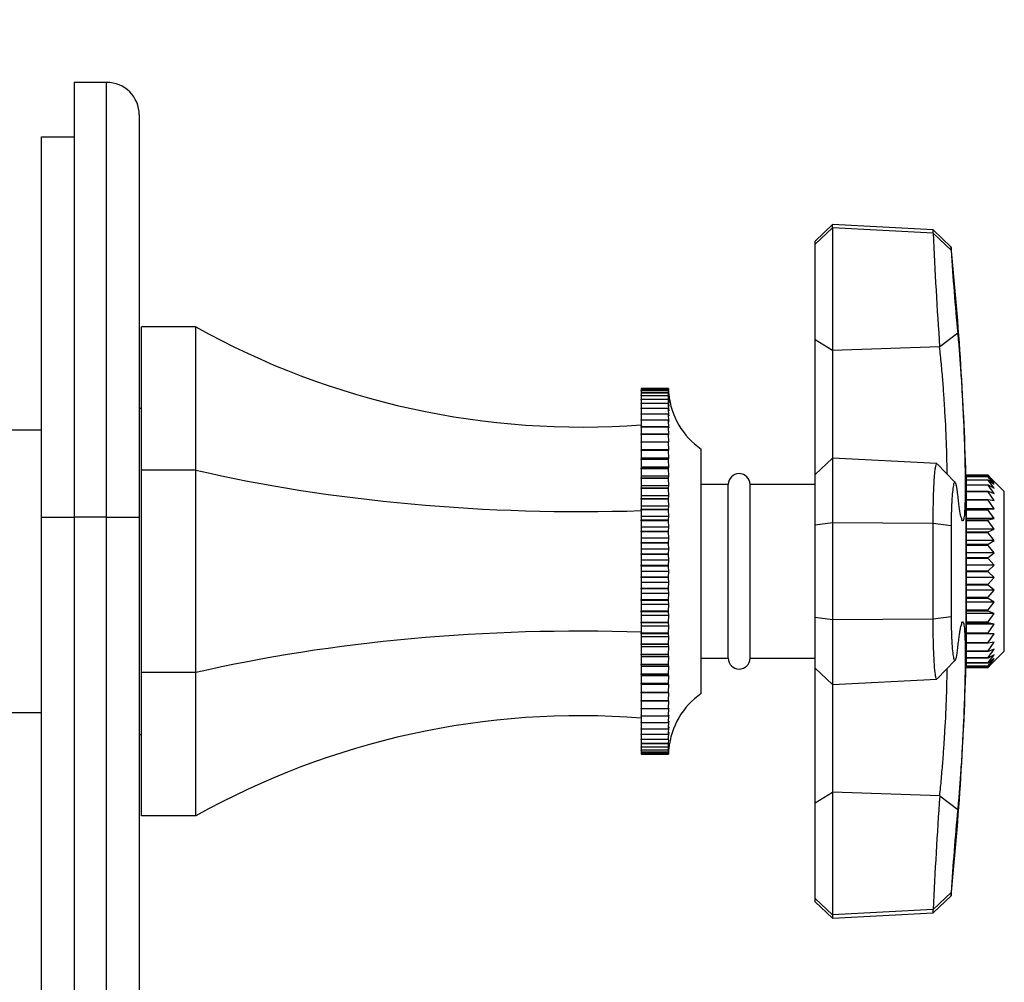
# Model space of a CAD drawing. Units: millimetres. Extents: x 0 to 790, y 0 to 1164.
# Drawn here: x 687 to 778, y 789 to 878 of the extents above; entities that cross this region are included whole.
import ezdxf
from ezdxf import colors
from ezdxf.entities.mleader import LeaderData, LeaderLine
from ezdxf.math import Vec2, Vec3

# ---------------------------------------------------------------- set-up
doc = ezdxf.new("R2010")
doc.units = ezdxf.units.MM
doc.layers.add('DV5_Défaut', color=7, linetype='Continuous')
doc.layers.add('Défaut', color=7, linetype='Continuous')

# ---------------------------------------------------------------- blocks, each defined once
blk = doc.blocks.new('_DOT')
at = {"color": 0}
blk.add_line((0, 0), (-1, 0), dxfattribs=at)
at = {"color": 0, "const_width": 0.333}
blk.add_lwpolyline([(-0.1665, 0, 1), (0.1665, 0, 1)], format="xyb", close=True, dxfattribs=at)
blk = doc.blocks.new('SE4')
at = {"layer": 'DV5_Défaut', "color": 7, "linetype": 'Continuous'}
for p, q in [((692.09, 872.031), (692.09, 832.031)), ((695.09, 872.031), (692.09, 872.031)), ((695.09, 832.031), (695.09, 872.031)), ((698.09, 869.031), (698.09, 832.031)), ((689.09, 832.031), (689.09, 867.031)), ((689.09, 867.031), (692.09, 867.031)), ((761.888, 858.947), (760.29, 857.431)), ((761.888, 858.633), (761.888, 858.947)), ((771.144, 858.462), (761.888, 858.947)), ((761.888, 858.633), (760.29, 857.132)), ((771.144, 858.153), (761.888, 858.633)), ((761.888, 858.633), (761.888, 847.356)), ((771.144, 858.153), (771.144, 858.462)), ((772.801, 856.881), (771.144, 858.462)), ((772.801, 856.587), (771.144, 858.153)), ((760.29, 857.132), (760.29, 857.431)), ((760.29, 848.327), (760.29, 857.132)), ((772.801, 856.881), (772.801, 856.587)), ((698.29, 836.351), (698.29, 849.531)), ((703.29, 849.531), (698.29, 849.531)), ((703.29, 836.351), (703.29, 849.531)), ((773.405, 848.939), (771.744, 847.686)), ((760.29, 835.931), (760.29, 848.327)), ((761.888, 847.356), (760.29, 848.327)), ((771.74, 847.686), (761.888, 847.356)), ((761.888, 847.356), (761.888, 837.447)), ((744.29, 843.863), (746.79, 843.863)), ((744.29, 843.861), (744.29, 843.863)), ((744.29, 843.861), (744.29, 843.799)), ((746.79, 843.861), (744.29, 843.861)), ((744.29, 843.799), (746.79, 843.799)), ((744.29, 843.792), (744.29, 843.799)), ((744.29, 843.792), (744.29, 843.669)), ((746.79, 843.792), (744.29, 843.792)), ((744.29, 843.669), (746.79, 843.669)), ((744.29, 843.657), (744.29, 843.669)), ((744.29, 843.657), (744.29, 843.473)), ((746.79, 843.657), (744.29, 843.657)), ((746.79, 843.863), (746.793, 843.81)), ((746.79, 843.861), (746.79, 843.863)), ((746.793, 843.81), (746.79, 843.861)), ((746.79, 843.799), (746.797, 843.682)), ((746.79, 843.792), (746.79, 843.799)), ((746.796, 843.681), (746.79, 843.792)), ((746.79, 843.669), (746.802, 843.489)), ((746.79, 843.657), (746.79, 843.669)), ((746.799, 843.487), (746.79, 843.657)), ((744.29, 843.473), (746.79, 843.473)), ((744.29, 843.457), (744.29, 843.473)), ((744.29, 843.457), (744.29, 843.212)), ((746.79, 843.457), (744.29, 843.457)), ((744.29, 843.212), (746.79, 843.212)), ((744.29, 843.192), (744.29, 843.212)), ((744.29, 843.192), (744.29, 842.887)), ((746.79, 843.192), (744.29, 843.192)), ((744.29, 842.887), (746.79, 842.887)), ((744.29, 842.863), (744.29, 842.887)), ((744.29, 842.863), (744.29, 842.5)), ((746.79, 842.863), (744.29, 842.863)), ((746.79, 843.473), (746.819, 843.081)), ((746.79, 843.457), (746.79, 843.473)), ((746.801, 843.227), (746.79, 843.457)), ((746.79, 843.212), (746.819, 842.857)), ((746.79, 843.192), (746.79, 843.212)), ((746.819, 842.571), (746.79, 843.192)), ((746.79, 842.887), (746.819, 842.571)), ((746.79, 842.863), (746.79, 842.887)), ((746.819, 842.223), (746.79, 842.863)), ((698.29, 842.031), (698.09, 842.031)), ((744.29, 842.5), (746.79, 842.5)), ((744.29, 842.471), (744.29, 842.5)), ((744.29, 842.471), (744.29, 842.051)), ((746.79, 842.471), (744.29, 842.471)), ((744.29, 842.051), (746.79, 842.051)), ((744.29, 842.018), (744.29, 842.051)), ((744.29, 842.018), (744.29, 841.544)), ((746.79, 842.018), (744.29, 842.018)), ((746.79, 842.5), (746.819, 842.223)), ((746.79, 842.471), (746.79, 842.5)), ((746.819, 841.815), (746.79, 842.471)), ((746.79, 842.051), (746.819, 841.815)), ((746.79, 842.018), (746.79, 842.051)), ((746.819, 841.349), (746.79, 842.018)), ((744.29, 841.544), (746.79, 841.544)), ((744.29, 841.507), (744.29, 841.544)), ((744.29, 841.507), (744.29, 840.979)), ((746.79, 841.507), (744.29, 841.507)), ((744.29, 840.979), (746.79, 840.979)), ((744.29, 840.938), (744.29, 840.979)), ((744.29, 840.938), (744.29, 840.359)), ((746.79, 840.938), (744.29, 840.938)), ((746.79, 841.544), (746.819, 841.349)), ((746.79, 841.507), (746.79, 841.544)), ((746.819, 840.827), (746.79, 841.507)), ((746.79, 840.979), (746.819, 840.827)), ((746.79, 840.938), (746.79, 840.979)), ((746.819, 840.25), (746.79, 840.938)), ((689.09, 840.031), (683.09, 840.031)), ((744.29, 840.359), (746.79, 840.359)), ((744.29, 840.314), (744.29, 840.359)), ((744.29, 840.314), (744.29, 839.686)), ((746.79, 840.314), (744.29, 840.314)), ((746.79, 840.359), (746.819, 840.25)), ((746.79, 840.314), (746.79, 840.359)), ((746.819, 839.621), (746.79, 840.314)), ((744.29, 839.686), (746.79, 839.686)), ((744.29, 839.638), (744.29, 839.686)), ((744.29, 839.638), (744.29, 838.964)), ((746.79, 839.638), (744.29, 839.638)), ((744.29, 838.964), (746.79, 838.964)), ((744.29, 838.913), (744.29, 838.964)), ((746.79, 839.686), (746.819, 839.621)), ((746.79, 839.638), (746.79, 839.686)), ((746.819, 838.942), (746.79, 839.638)), ((746.79, 838.964), (746.819, 838.942)), ((746.79, 838.913), (746.79, 838.964)), ((744.29, 838.913), (744.29, 838.216)), ((746.79, 838.913), (744.29, 838.913)), ((744.29, 838.216), (744.29, 838.194)), ((746.819, 838.216), (744.29, 838.216)), ((744.29, 838.194), (746.79, 838.194)), ((744.29, 838.14), (744.29, 838.194)), ((744.29, 838.14), (744.29, 837.446)), ((746.79, 838.14), (744.29, 838.14)), ((746.819, 838.216), (746.79, 838.913)), ((746.79, 838.194), (746.819, 838.216)), ((746.79, 838.14), (746.79, 838.194)), ((746.819, 837.446), (746.79, 838.14)), ((749.79, 815.781), (749.79, 838.281)), ((744.29, 837.446), (744.29, 837.38)), ((746.819, 837.446), (744.29, 837.446)), ((744.29, 837.38), (746.79, 837.38)), ((744.29, 837.323), (744.29, 837.38)), ((744.29, 837.323), (744.29, 836.635)), ((746.79, 837.323), (744.29, 837.323)), ((746.79, 837.38), (746.819, 837.446)), ((746.79, 837.323), (746.79, 837.38)), ((746.819, 836.635), (746.79, 837.323)), ((761.888, 837.447), (760.29, 835.931)), ((761.888, 837.447), (761.888, 831.499)), ((771.484, 836.944), (761.888, 837.447)), ((698.29, 817.711), (698.29, 836.351)), ((703.29, 836.351), (698.29, 836.351)), ((703.29, 817.711), (703.29, 836.351)), ((744.29, 836.635), (744.29, 836.526)), ((746.819, 836.635), (744.29, 836.635)), ((744.29, 836.526), (746.79, 836.526)), ((744.29, 836.466), (744.29, 836.526)), ((744.29, 836.466), (744.29, 835.786)), ((746.79, 836.466), (744.29, 836.466)), ((746.79, 836.526), (746.819, 836.635)), ((746.79, 836.466), (746.79, 836.526)), ((746.819, 835.786), (746.79, 836.466)), ((773.182, 835.21), (771.515, 836.92)), ((744.29, 835.786), (744.29, 835.634)), ((746.819, 835.786), (744.29, 835.786)), ((744.29, 835.634), (746.79, 835.634)), ((744.29, 835.572), (744.29, 835.634)), ((744.29, 835.572), (744.29, 834.902)), ((746.79, 835.572), (744.29, 835.572)), ((746.79, 835.634), (746.819, 835.786)), ((746.79, 835.572), (746.79, 835.634)), ((746.819, 834.902), (746.79, 835.572)), ((760.29, 831.287), (760.29, 835.931)), ((774.19, 835.877), (776.19, 835.877)), ((774.19, 835.873), (774.19, 835.877)), ((774.19, 835.873), (774.19, 835.756)), ((776.19, 835.873), (774.19, 835.873)), ((774.19, 835.756), (776.19, 835.756)), ((774.19, 835.737), (774.19, 835.756)), ((774.19, 835.737), (774.19, 835.464)), ((776.19, 835.737), (774.19, 835.737)), ((774.19, 835.464), (776.19, 835.464)), ((774.19, 835.431), (774.19, 835.464)), ((774.19, 835.431), (774.19, 835.009)), ((776.19, 835.431), (774.19, 835.431)), ((776.19, 835.877), (776.463, 835.604)), ((776.19, 835.873), (776.19, 835.877)), ((776.772, 835.254), (776.19, 835.873)), ((776.19, 835.756), (776.772, 835.254)), ((776.19, 835.737), (776.19, 835.756)), ((776.772, 835.054), (776.19, 835.737)), ((776.19, 835.464), (776.772, 835.054)), ((776.19, 835.431), (776.19, 835.464)), ((776.772, 834.697), (776.19, 835.431)), ((777.69, 834.381), (776.465, 835.606)), ((744.29, 834.902), (744.29, 834.708)), ((746.819, 834.902), (744.29, 834.902)), ((744.29, 834.708), (746.79, 834.708)), ((744.29, 834.644), (744.29, 834.708)), ((744.29, 834.644), (744.29, 833.988)), ((746.79, 834.644), (744.29, 834.644)), ((746.79, 834.708), (746.819, 834.902)), ((746.79, 834.644), (746.79, 834.708)), ((746.819, 833.988), (746.79, 834.644)), ((752.29, 835.031), (749.79, 835.031)), ((752.29, 819.031), (752.29, 835.031)), ((754.29, 819.031), (754.29, 835.031)), ((760.29, 835.031), (754.29, 835.031)), ((774.181, 818.931), (774.181, 835.131)), ((774.19, 834.981), (774.181, 834.981)), ((774.19, 835.009), (776.19, 835.009)), ((774.19, 834.961), (774.19, 835.009)), ((774.19, 834.961), (774.19, 834.398)), ((776.19, 834.961), (774.19, 834.961)), ((776.19, 835.009), (776.772, 834.697)), ((776.19, 834.961), (776.19, 835.009)), ((776.772, 834.192), (776.19, 834.961)), ((744.29, 833.988), (744.29, 833.752)), ((746.819, 833.988), (744.29, 833.988)), ((744.29, 833.752), (746.79, 833.752)), ((744.29, 833.685), (744.29, 833.752)), ((744.29, 833.685), (744.29, 833.046)), ((746.79, 833.685), (744.29, 833.685)), ((746.79, 833.752), (746.819, 833.988)), ((746.79, 833.685), (746.79, 833.752)), ((746.819, 833.046), (746.79, 833.685)), ((774.19, 834.398), (776.19, 834.398)), ((774.19, 834.338), (774.19, 834.398)), ((774.19, 834.338), (774.19, 833.644)), ((776.19, 834.338), (774.19, 834.338)), ((774.19, 833.644), (776.19, 833.644)), ((774.19, 833.572), (774.19, 833.644)), ((774.19, 833.572), (774.19, 832.775)), ((776.19, 833.572), (774.19, 833.572)), ((776.19, 834.398), (776.772, 834.192)), ((776.19, 834.338), (776.19, 834.398)), ((776.772, 833.547), (776.19, 834.338)), ((776.19, 833.644), (776.772, 833.547)), ((776.19, 833.572), (776.19, 833.644)), ((776.772, 832.775), (776.19, 833.572)), ((777.69, 819.681), (777.69, 834.381)), ((744.29, 833.046), (744.29, 832.769)), ((746.819, 833.046), (744.29, 833.046)), ((744.29, 832.769), (746.79, 832.769)), ((744.29, 832.701), (744.29, 832.769)), ((744.29, 832.701), (744.29, 832.08)), ((746.79, 832.701), (744.29, 832.701)), ((746.79, 832.769), (746.819, 833.046)), ((746.79, 832.701), (746.79, 832.769)), ((746.819, 832.08), (746.79, 832.701)), ((774.19, 832.775), (774.19, 832.761)), ((776.772, 832.775), (774.19, 832.775)), ((774.19, 832.761), (776.19, 832.761)), ((774.19, 832.678), (774.19, 832.761)), ((774.19, 832.678), (774.19, 831.891)), ((776.19, 832.678), (774.19, 832.678)), ((776.19, 832.761), (776.772, 832.775)), ((776.19, 832.678), (776.19, 832.761)), ((776.772, 831.891), (776.19, 832.678)), ((689.09, 712.031), (689.09, 832.031)), ((689.09, 832.031), (692.09, 832.031)), ((692.09, 832.031), (692.09, 712.031)), ((695.09, 832.031), (692.09, 832.031)), ((695.09, 712.031), (695.09, 832.031)), ((695.09, 832.031), (698.09, 832.031)), ((698.09, 832.031), (698.09, 712.031)), ((744.29, 832.08), (744.29, 831.764)), ((746.819, 832.08), (744.29, 832.08)), ((744.29, 831.764), (746.79, 831.764)), ((744.29, 831.694), (744.29, 831.764)), ((746.79, 831.764), (746.819, 832.08)), ((746.79, 831.694), (746.79, 831.764)), ((774.19, 831.891), (774.19, 831.766)), ((776.772, 831.891), (774.19, 831.891)), ((774.19, 831.766), (776.19, 831.766)), ((774.19, 831.675), (774.19, 831.766)), ((776.19, 831.766), (776.772, 831.891)), ((776.19, 831.675), (776.19, 831.766)), ((744.29, 831.694), (744.29, 831.094)), ((746.79, 831.694), (744.29, 831.694)), ((744.29, 831.094), (744.29, 830.74)), ((746.819, 831.094), (744.29, 831.094)), ((746.819, 831.094), (746.79, 831.694)), ((746.79, 830.74), (746.819, 831.094)), ((761.888, 831.499), (760.29, 831.287)), ((760.29, 822.775), (760.29, 831.287)), ((771.144, 831.431), (761.888, 831.499)), ((761.888, 831.499), (761.888, 822.563)), ((771.144, 822.631), (771.144, 831.431)), ((772.801, 831.21), (771.144, 831.431)), ((772.801, 831.21), (772.801, 822.852)), ((774.19, 831.675), (774.19, 830.913)), ((776.19, 831.675), (774.19, 831.675)), ((774.19, 830.913), (774.19, 830.68)), ((776.772, 830.913), (774.19, 830.913)), ((776.772, 830.913), (776.19, 831.675)), ((776.19, 830.68), (776.772, 830.913)), ((744.29, 830.74), (746.79, 830.74)), ((744.29, 830.669), (744.29, 830.74)), ((744.29, 830.669), (744.29, 830.093)), ((746.79, 830.669), (744.29, 830.669)), ((744.29, 830.093), (744.29, 829.701)), ((746.819, 830.093), (744.29, 830.093)), ((746.79, 830.669), (746.79, 830.74)), ((746.819, 830.093), (746.79, 830.669)), ((746.79, 829.701), (746.819, 830.093)), ((774.19, 830.68), (776.19, 830.68)), ((774.19, 830.581), (774.19, 830.68)), ((774.19, 830.581), (774.19, 829.859)), ((776.19, 830.581), (774.19, 830.581)), ((776.19, 830.581), (776.19, 830.68)), ((776.772, 829.859), (776.19, 830.581)), ((744.29, 829.701), (746.79, 829.701)), ((744.29, 829.629), (744.29, 829.701)), ((744.29, 829.629), (744.29, 829.079)), ((746.79, 829.629), (744.29, 829.629)), ((744.29, 829.079), (744.29, 828.652)), ((746.819, 829.079), (744.29, 829.079)), ((746.79, 829.629), (746.79, 829.701)), ((746.819, 829.079), (746.79, 829.629)), ((746.79, 828.652), (746.819, 829.079)), ((774.19, 829.859), (774.19, 829.522)), ((776.772, 829.859), (774.19, 829.859)), ((774.19, 829.522), (776.19, 829.522)), ((774.19, 829.418), (774.19, 829.522)), ((774.19, 829.418), (774.19, 828.75)), ((776.19, 829.418), (774.19, 829.418)), ((776.19, 829.522), (776.772, 829.859)), ((776.19, 829.418), (776.19, 829.522)), ((776.772, 828.75), (776.19, 829.418)), ((744.29, 828.652), (746.79, 828.652)), ((744.29, 828.58), (744.29, 828.652)), ((744.29, 828.58), (744.29, 828.057)), ((746.79, 828.58), (744.29, 828.58)), ((746.79, 828.58), (746.79, 828.652)), ((746.819, 828.057), (746.79, 828.58)), ((774.19, 828.75), (774.19, 828.316)), ((776.772, 828.75), (774.19, 828.75)), ((774.19, 828.316), (776.19, 828.316)), ((774.19, 828.209), (774.19, 828.316)), ((774.19, 828.209), (774.19, 827.608)), ((776.19, 828.209), (774.19, 828.209)), ((776.19, 828.316), (776.772, 828.75)), ((776.19, 828.209), (776.19, 828.316)), ((776.772, 827.608), (776.19, 828.209)), ((744.29, 828.057), (744.29, 827.596)), ((746.819, 828.057), (744.29, 828.057)), ((744.29, 827.596), (746.79, 827.596)), ((744.29, 827.524), (744.29, 827.596)), ((744.29, 827.524), (744.29, 827.031)), ((746.79, 827.524), (744.29, 827.524)), ((746.79, 827.596), (746.819, 828.057)), ((746.79, 827.524), (746.79, 827.596)), ((746.819, 827.031), (746.79, 827.524)), ((774.19, 827.608), (774.19, 827.085)), ((776.772, 827.608), (774.19, 827.608)), ((776.19, 827.085), (776.772, 827.608)), ((744.29, 827.031), (744.29, 826.538)), ((746.819, 827.031), (744.29, 827.031)), ((744.29, 826.538), (746.79, 826.538)), ((744.29, 826.466), (744.29, 826.538)), ((744.29, 826.466), (744.29, 826.005)), ((746.79, 826.466), (744.29, 826.466)), ((746.79, 826.538), (746.819, 827.031)), ((746.79, 826.466), (746.79, 826.538)), ((746.819, 826.005), (746.79, 826.466)), ((774.19, 827.085), (776.19, 827.085)), ((774.19, 826.977), (774.19, 827.085)), ((774.19, 826.977), (774.19, 826.454)), ((776.19, 826.977), (774.19, 826.977)), ((774.19, 826.454), (774.19, 825.853)), ((776.772, 826.454), (774.19, 826.454)), ((776.19, 826.977), (776.19, 827.085)), ((776.772, 826.454), (776.19, 826.977)), ((776.19, 825.853), (776.772, 826.454)), ((744.29, 826.005), (744.29, 825.482)), ((746.819, 826.005), (744.29, 826.005)), ((744.29, 825.482), (746.79, 825.482)), ((744.29, 825.41), (744.29, 825.482)), ((744.29, 825.41), (744.29, 824.983)), ((746.79, 825.41), (744.29, 825.41)), ((746.79, 825.482), (746.819, 826.005)), ((746.79, 825.41), (746.79, 825.482)), ((746.819, 824.983), (746.79, 825.41)), ((774.19, 825.853), (776.19, 825.853)), ((774.19, 825.746), (774.19, 825.853)), ((774.19, 825.746), (774.19, 825.312)), ((776.19, 825.746), (774.19, 825.746)), ((776.19, 825.746), (776.19, 825.853)), ((776.772, 825.312), (776.19, 825.746)), ((744.29, 824.983), (744.29, 824.432)), ((746.819, 824.983), (744.29, 824.983)), ((746.79, 824.432), (746.819, 824.983)), ((774.19, 825.312), (774.19, 824.643)), ((776.772, 825.312), (774.19, 825.312)), ((774.19, 824.643), (776.19, 824.643)), ((774.19, 824.54), (774.19, 824.643)), ((774.19, 824.54), (774.19, 824.203)), ((776.19, 824.54), (774.19, 824.54)), ((776.19, 824.643), (776.772, 825.312)), ((776.19, 824.54), (776.19, 824.643)), ((776.772, 824.203), (776.19, 824.54)), ((744.29, 824.432), (746.79, 824.432)), ((744.29, 824.361), (744.29, 824.432)), ((744.29, 824.361), (744.29, 823.969)), ((746.79, 824.361), (744.29, 824.361)), ((744.29, 823.969), (744.29, 823.393)), ((746.819, 823.969), (744.29, 823.969)), ((746.79, 824.361), (746.79, 824.432)), ((746.819, 823.969), (746.79, 824.361)), ((746.79, 823.393), (746.819, 823.969)), ((774.19, 824.203), (774.19, 823.481)), ((776.772, 824.203), (774.19, 824.203)), ((776.19, 823.481), (776.772, 824.203)), ((744.29, 823.393), (746.79, 823.393)), ((744.29, 823.322), (744.29, 823.393)), ((744.29, 823.322), (744.29, 822.967)), ((746.79, 823.322), (744.29, 823.322)), ((744.29, 822.967), (744.29, 822.368)), ((746.819, 822.967), (744.29, 822.967)), ((746.79, 823.322), (746.79, 823.393)), ((746.819, 822.967), (746.79, 823.322)), ((746.79, 822.368), (746.819, 822.967)), ((760.29, 818.131), (760.29, 822.775)), ((761.888, 822.563), (760.29, 822.775)), ((772.801, 822.852), (771.144, 822.631)), ((774.19, 823.481), (776.19, 823.481)), ((774.19, 823.382), (774.19, 823.481)), ((774.19, 823.382), (774.19, 823.149)), ((776.19, 823.382), (774.19, 823.382)), ((774.19, 823.149), (774.19, 822.387)), ((776.772, 823.149), (774.19, 823.149)), ((776.19, 823.382), (776.19, 823.481)), ((776.772, 823.149), (776.19, 823.382)), ((776.19, 822.387), (776.772, 823.149)), ((744.29, 822.368), (746.79, 822.368)), ((744.29, 822.298), (744.29, 822.368)), ((744.29, 822.298), (744.29, 821.982)), ((746.79, 822.298), (744.29, 822.298)), ((744.29, 821.982), (744.29, 821.361)), ((746.819, 821.982), (744.29, 821.982)), ((746.79, 822.298), (746.79, 822.368)), ((746.819, 821.982), (746.79, 822.298)), ((746.79, 821.361), (746.819, 821.982)), ((771.144, 822.631), (761.888, 822.563)), ((761.888, 822.563), (761.888, 816.615)), ((774.19, 822.387), (776.19, 822.387)), ((774.19, 822.295), (774.19, 822.387)), ((774.19, 822.295), (774.19, 822.171)), ((776.19, 822.295), (774.19, 822.295)), ((774.19, 822.171), (774.19, 821.384)), ((776.772, 822.171), (774.19, 822.171)), ((776.19, 822.295), (776.19, 822.387)), ((776.772, 822.171), (776.19, 822.295)), ((776.19, 821.384), (776.772, 822.171)), ((744.29, 821.361), (746.79, 821.361)), ((744.29, 821.293), (744.29, 821.361)), ((744.29, 821.293), (744.29, 821.016)), ((746.79, 821.293), (744.29, 821.293)), ((744.29, 821.016), (744.29, 820.376)), ((746.819, 821.016), (744.29, 821.016)), ((746.79, 821.293), (746.79, 821.361)), ((746.819, 821.016), (746.79, 821.293)), ((746.79, 820.376), (746.819, 821.016)), ((774.19, 821.384), (776.19, 821.384)), ((774.19, 821.301), (774.19, 821.384)), ((774.19, 821.301), (774.19, 821.287)), ((776.19, 821.301), (774.19, 821.301)), ((774.19, 821.287), (774.19, 820.49)), ((776.772, 821.287), (774.19, 821.287)), ((776.19, 821.301), (776.19, 821.384)), ((776.772, 821.287), (776.19, 821.301)), ((776.19, 820.49), (776.772, 821.287)), ((744.29, 820.376), (746.79, 820.376)), ((744.29, 820.31), (744.29, 820.376)), ((744.29, 820.31), (744.29, 820.074)), ((746.79, 820.31), (744.29, 820.31)), ((744.29, 820.074), (744.29, 819.418)), ((746.819, 820.074), (744.29, 820.074)), ((746.79, 820.31), (746.79, 820.376)), ((746.819, 820.074), (746.79, 820.31)), ((746.79, 819.418), (746.819, 820.074)), ((774.19, 820.49), (776.19, 820.49)), ((774.19, 820.418), (774.19, 820.49)), ((774.19, 820.418), (774.19, 819.724)), ((776.19, 820.418), (774.19, 820.418)), ((776.19, 819.724), (776.772, 820.515)), ((776.772, 820.515), (776.19, 820.418)), ((776.19, 820.418), (776.19, 820.49)), ((744.29, 819.418), (746.79, 819.418)), ((744.29, 819.354), (744.29, 819.418)), ((744.29, 819.354), (744.29, 819.159)), ((746.79, 819.354), (744.29, 819.354)), ((744.29, 819.159), (744.29, 818.49)), ((746.819, 819.159), (744.29, 819.159)), ((746.79, 819.354), (746.79, 819.418)), ((746.819, 819.159), (746.79, 819.354)), ((746.79, 818.49), (746.819, 819.159)), ((749.79, 819.031), (752.29, 819.031)), ((754.29, 819.031), (760.29, 819.031)), ((774.181, 819.081), (774.19, 819.081)), ((774.19, 819.724), (776.19, 819.724)), ((774.19, 819.664), (774.19, 819.724)), ((774.19, 819.664), (774.19, 819.1)), ((776.19, 819.664), (774.19, 819.664)), ((774.19, 819.1), (776.19, 819.1)), ((774.19, 819.053), (774.19, 819.1)), ((774.19, 819.053), (774.19, 818.631)), ((776.19, 819.053), (774.19, 819.053)), ((776.19, 819.1), (776.772, 819.87)), ((776.772, 819.87), (776.19, 819.664)), ((776.19, 819.664), (776.19, 819.724)), ((776.19, 818.631), (776.772, 819.365)), ((776.772, 819.365), (776.19, 819.053)), ((776.19, 819.053), (776.19, 819.1)), ((776.465, 818.456), (777.69, 819.681)), ((744.29, 818.49), (746.79, 818.49)), ((744.29, 818.428), (744.29, 818.49)), ((744.29, 818.428), (744.29, 818.276)), ((746.79, 818.428), (744.29, 818.428)), ((744.29, 818.276), (744.29, 817.596)), ((746.819, 818.276), (744.29, 818.276)), ((746.79, 818.428), (746.79, 818.49)), ((746.819, 818.276), (746.79, 818.428)), ((746.79, 817.596), (746.819, 818.276)), ((760.29, 805.735), (760.29, 818.131)), ((760.29, 818.131), (761.888, 816.615)), ((771.514, 817.14), (773.182, 818.85)), ((774.19, 818.631), (776.19, 818.631)), ((774.19, 818.598), (774.19, 818.631)), ((774.19, 818.598), (774.19, 818.325)), ((776.19, 818.598), (774.19, 818.598)), ((774.19, 818.325), (776.19, 818.325)), ((774.19, 818.306), (774.19, 818.325)), ((774.19, 818.306), (774.19, 818.188)), ((776.19, 818.306), (774.19, 818.306)), ((774.19, 818.188), (776.19, 818.188)), ((774.19, 818.185), (774.19, 818.188)), ((776.19, 818.185), (774.19, 818.185)), ((776.19, 818.325), (776.772, 819.008)), ((776.772, 819.008), (776.19, 818.598)), ((776.19, 818.188), (776.772, 818.808)), ((776.772, 818.808), (776.19, 818.306)), ((776.19, 818.598), (776.19, 818.631)), ((776.463, 818.458), (776.19, 818.185)), ((776.19, 818.306), (776.19, 818.325)), ((776.19, 818.185), (776.19, 818.188)), ((698.29, 804.531), (698.29, 817.711)), ((703.29, 817.711), (698.29, 817.711)), ((703.29, 804.531), (703.29, 817.711)), ((744.29, 817.596), (746.79, 817.596)), ((744.29, 817.536), (744.29, 817.596)), ((744.29, 817.536), (744.29, 817.427)), ((746.79, 817.536), (744.29, 817.536)), ((744.29, 817.427), (744.29, 816.739)), ((746.819, 817.427), (744.29, 817.427)), ((746.79, 817.536), (746.79, 817.596)), ((746.819, 817.427), (746.79, 817.536)), ((746.79, 816.739), (746.819, 817.427)), ((744.29, 816.739), (746.79, 816.739)), ((744.29, 816.681), (744.29, 816.739)), ((744.29, 816.681), (744.29, 816.616)), ((746.79, 816.681), (744.29, 816.681)), ((744.29, 816.616), (744.29, 815.922)), ((746.819, 816.616), (744.29, 816.616)), ((746.79, 816.681), (746.79, 816.739)), ((746.819, 816.616), (746.79, 816.681)), ((746.79, 815.922), (746.819, 816.616)), ((761.888, 816.615), (771.483, 817.118)), ((761.888, 816.615), (761.888, 806.706)), ((744.29, 815.922), (746.79, 815.922)), ((744.29, 815.868), (744.29, 815.922)), ((744.29, 815.868), (744.29, 815.846)), ((746.79, 815.868), (744.29, 815.868)), ((744.29, 815.846), (744.29, 815.149)), ((746.819, 815.846), (744.29, 815.846)), ((746.79, 815.868), (746.79, 815.922)), ((746.819, 815.846), (746.79, 815.868)), ((746.79, 815.149), (746.819, 815.846)), ((744.29, 815.149), (746.79, 815.149)), ((744.29, 815.098), (744.29, 815.149)), ((744.29, 815.098), (744.29, 814.423)), ((746.79, 815.098), (744.29, 815.098)), ((746.79, 815.098), (746.79, 815.149)), ((746.79, 814.423), (746.819, 815.12)), ((746.819, 815.12), (746.79, 815.098)), ((683.09, 814.031), (689.09, 814.031)), ((744.29, 814.423), (746.79, 814.423)), ((744.29, 814.376), (744.29, 814.423)), ((744.29, 814.376), (744.29, 813.747)), ((746.79, 814.376), (744.29, 814.376)), ((744.29, 813.747), (746.79, 813.747)), ((744.29, 813.703), (744.29, 813.747)), ((744.29, 813.703), (744.29, 813.124)), ((746.79, 813.703), (744.29, 813.703)), ((746.79, 813.747), (746.819, 814.441)), ((746.819, 814.441), (746.79, 814.376)), ((746.79, 814.376), (746.79, 814.423)), ((746.79, 813.124), (746.819, 813.812)), ((746.819, 813.812), (746.79, 813.703)), ((746.79, 813.703), (746.79, 813.747)), ((744.29, 813.124), (746.79, 813.124)), ((744.29, 813.083), (744.29, 813.124)), ((744.29, 813.083), (744.29, 812.555)), ((746.79, 813.083), (744.29, 813.083)), ((746.79, 812.555), (746.819, 813.235)), ((746.819, 813.235), (746.79, 813.083)), ((746.79, 813.083), (746.79, 813.124)), ((746.79, 812.043), (746.819, 812.713)), ((746.819, 812.713), (746.79, 812.518)), ((698.09, 812.031), (698.29, 812.031)), ((744.29, 812.555), (746.79, 812.555)), ((744.29, 812.518), (744.29, 812.555)), ((744.29, 812.518), (744.29, 812.043)), ((746.79, 812.518), (744.29, 812.518)), ((744.29, 812.043), (746.79, 812.043)), ((744.29, 812.01), (744.29, 812.043)), ((744.29, 812.01), (744.29, 811.591)), ((746.79, 812.01), (744.29, 812.01)), ((746.79, 812.518), (746.79, 812.555)), ((746.79, 811.591), (746.819, 812.247)), ((746.819, 812.247), (746.79, 812.01)), ((746.79, 812.01), (746.79, 812.043)), ((744.29, 811.591), (746.79, 811.591)), ((744.29, 811.562), (744.29, 811.591)), ((744.29, 811.562), (744.29, 811.199)), ((746.79, 811.562), (744.29, 811.562)), ((744.29, 811.199), (746.79, 811.199)), ((744.29, 811.175), (744.29, 811.199)), ((744.29, 811.175), (744.29, 810.87)), ((746.79, 811.175), (744.29, 811.175)), ((744.29, 810.87), (746.79, 810.87)), ((744.29, 810.85), (744.29, 810.87)), ((746.79, 811.562), (746.79, 811.591)), ((746.79, 811.199), (746.806, 811.545)), ((746.819, 811.205), (746.79, 810.85)), ((746.79, 811.175), (746.79, 811.199)), ((746.79, 810.87), (746.804, 811.158)), ((746.819, 810.981), (746.79, 810.589)), ((746.79, 810.85), (746.79, 810.87)), ((744.29, 810.85), (744.29, 810.605)), ((746.79, 810.85), (744.29, 810.85)), ((744.29, 810.605), (746.79, 810.605)), ((744.29, 810.589), (744.29, 810.605)), ((744.29, 810.589), (744.29, 810.405)), ((746.79, 810.589), (744.29, 810.589)), ((744.29, 810.405), (746.79, 810.405)), ((744.29, 810.393), (744.29, 810.405)), ((744.29, 810.393), (744.29, 810.27)), ((746.79, 810.393), (744.29, 810.393)), ((744.29, 810.27), (746.79, 810.27)), ((744.29, 810.263), (744.29, 810.27)), ((744.29, 810.263), (744.29, 810.201)), ((746.79, 810.263), (744.29, 810.263)), ((744.29, 810.201), (746.79, 810.201)), ((744.29, 810.199), (744.29, 810.201)), ((746.79, 810.199), (744.29, 810.199)), ((746.79, 810.605), (746.801, 810.835)), ((746.79, 810.589), (746.79, 810.605)), ((746.79, 810.405), (746.799, 810.575)), ((746.802, 810.573), (746.79, 810.393)), ((746.79, 810.393), (746.79, 810.405)), ((746.79, 810.27), (746.796, 810.381)), ((746.797, 810.38), (746.79, 810.263)), ((746.79, 810.263), (746.79, 810.27)), ((746.793, 810.252), (746.79, 810.199)), ((746.79, 810.199), (746.79, 810.201)), ((760.29, 805.735), (761.888, 806.706)), ((771.745, 806.375), (761.888, 806.706)), ((761.888, 806.706), (761.888, 795.429)), ((771.744, 806.375), (773.405, 805.123)), ((760.29, 796.93), (760.29, 805.735)), ((703.29, 804.531), (698.29, 804.531)), ((771.144, 795.909), (772.801, 797.475)), ((772.801, 797.475), (772.801, 797.181)), ((760.29, 796.631), (760.29, 796.93)), ((760.29, 796.93), (761.888, 795.429)), ((760.29, 796.631), (761.888, 795.115)), ((771.144, 795.6), (772.801, 797.181)), ((771.144, 795.909), (761.888, 795.429)), ((761.888, 795.115), (771.144, 795.6)), ((771.144, 795.6), (771.144, 795.909)), ((761.888, 795.429), (761.888, 795.115))]:
    blk.add_line(p, q, dxfattribs=at)
for centre, radius, start, end in [((695.09, 869.031), 3, 0, 90), ((1207.041, 877.747), 436.338, 182.57389, 183.95047), ((474.29, 827.031), 300, 1.54717, 5.71044), ((997.746, 870.483), 225.374, 183.53496, 185.48542), ((738.719, 913.03), 72.714, 240.84101, 274.39439), ((753.788, 844.027), 7, 185.32503, 235.16751), ((753.29, 835.031), 1, 0, 180), ((753.29, 819.031), 1, 180, 0), ((474.29, 827.031), 300, 354.28956, 358.45283), ((753.788, 810.035), 7, 124.83249, 174.66983), ((738.719, 741.032), 72.714, 85.60561, 119.15899), ((1210.37, 775.951), 439.679, 176.03211, 177.39824), ((1000.975, 783.324), 228.612, 174.52839, 176.45123)]:
    blk.add_arc(centre, radius, start, end, dxfattribs=at)
for centre, start_param, end_param in [((738.719, 862.653), 4.203469, 4.789086), ((738.719, 791.409), 1.4941, 2.079717)]:
    blk.add_ellipse(centre, major_axis=(72.714, 0), ratio=0.414214, start_param=start_param, end_param=end_param, dxfattribs=at)
for points, knots in [([(773.405, 848.939), (773.429, 848.671), (773.477, 848.145), (773.546, 847.299), (773.611, 846.443), (773.697, 845.218), (773.795, 843.646), (773.9, 841.667), (773.982, 839.765), (774.044, 837.914), (774.082, 836.224), (774.096, 834.713), (774.082, 833.467), (774.044, 832.534), (773.983, 831.901), (773.9, 831.631), (773.795, 831.72), (773.678, 832.169), (773.545, 832.951), (773.452, 833.734), (773.405, 834.139)], [0, 0, 0, 0, 0.033074, 0.064771, 0.095376, 0.125143, 0.191254, 0.250141, 0.315158, 0.375083, 0.43751, 0.49995, 0.562392, 0.624822, 0.684723, 0.749723, 0.808612, 0.874701, 0.935109, 1, 1, 1, 1]), ([(772.426, 835.983), (772.426, 836.719), (772.39, 838.508), (772.274, 841.069), (772.144, 843.109), (772.034, 844.595), (771.9, 846.203), (771.797, 847.174), (771.74, 847.686)], [0, 0, 0, 0, 0.240852, 0.497039, 0.599596, 0.717646, 0.85114, 1, 1, 1, 1]), ([(771.144, 831.431), (771.144, 831.686), (771.146, 832.202), (771.156, 832.958), (771.172, 833.698), (771.194, 834.404), (771.222, 835.06), (771.257, 835.648), (771.298, 836.149), (771.348, 836.56), (771.41, 836.867), (771.457, 836.946), (771.483, 836.944), (771.483, 836.944)], [0, 0, 0, 0, 0.084198, 0.170865, 0.259999, 0.351602, 0.44567, 0.542201, 0.641193, 0.742641, 0.857899, 0.999923, 1, 1, 1, 1]), ([(773.405, 834.139), (773.399, 834.186), (773.389, 834.279), (773.372, 834.408), (773.356, 834.53), (773.339, 834.643), (773.321, 834.747), (773.303, 834.842), (773.285, 834.928), (773.266, 835.005), (773.246, 835.071), (773.227, 835.128), (773.179, 835.235), (773.102, 835.275), (773.004, 834.983), (772.917, 834.388), (772.867, 833.706), (772.839, 833.144), (772.825, 832.786), (772.815, 832.412), (772.807, 832.024), (772.802, 831.623), (772.802, 831.348), (772.801, 831.21)], [0, 0, 0, 0, 0.02204, 0.044068, 0.066133, 0.088282, 0.110569, 0.133047, 0.15577, 0.178795, 0.202179, 0.225979, 0.250254, 0.372857, 0.499992, 0.624176, 0.74929, 0.791504, 0.833272, 0.874802, 0.916298, 0.957966, 1, 1, 1, 1]), ([(772.801, 822.852), (772.801, 822.783), (772.801, 822.645), (772.803, 822.441), (772.804, 822.24), (772.807, 822.041), (772.811, 821.846), (772.815, 821.655), (772.82, 821.467), (772.825, 821.283), (772.832, 821.102), (772.839, 820.926), (772.847, 820.754), (772.87, 820.311), (772.917, 819.677), (773.003, 819.08), (773.101, 818.785), (773.184, 818.829), (773.242, 818.974), (773.278, 819.101), (773.312, 819.261), (773.344, 819.452), (773.375, 819.67), (773.395, 819.838), (773.405, 819.922)], [0, 0, 0, 0, 0.021003, 0.041895, 0.0627, 0.083442, 0.104147, 0.12484, 0.145548, 0.166297, 0.187112, 0.208019, 0.229046, 0.250217, 0.375536, 0.499953, 0.626853, 0.749258, 0.793422, 0.836179, 0.877883, 0.918874, 0.959478, 1, 1, 1, 1]), ([(771.483, 817.118), (771.464, 817.117), (771.416, 817.174), (771.336, 817.533), (771.255, 818.355), (771.192, 819.616), (771.151, 821.069), (771.146, 822.121), (771.144, 822.631)], [0, 0, 0, 0, 0.105953, 0.257633, 0.45903, 0.649908, 0.830238, 1, 1, 1, 1]), ([(773.405, 819.922), (773.429, 820.136), (773.477, 820.555), (773.546, 821.07), (773.611, 821.494), (773.697, 821.967), (773.795, 822.341), (773.9, 822.432), (773.982, 822.162), (774.044, 821.531), (774.082, 820.599), (774.096, 819.354), (774.082, 817.844), (774.044, 816.155), (773.983, 814.305), (773.9, 812.403), (773.795, 810.423), (773.678, 808.544), (773.545, 806.703), (773.452, 805.662), (773.405, 805.123)], [0, 0, 0, 0, 0.033074, 0.064771, 0.095376, 0.125143, 0.191254, 0.250141, 0.315158, 0.375083, 0.43751, 0.49995, 0.562392, 0.624822, 0.684723, 0.749723, 0.808612, 0.874701, 0.935109, 1, 1, 1, 1]), ([(771.745, 806.375), (771.771, 806.632), (771.826, 807.131), (771.902, 807.937), (771.973, 808.737), (772.037, 809.524), (772.094, 810.285), (772.146, 811.01), (772.191, 811.692), (772.284, 813.224), (772.39, 815.558), (772.426, 817.343), (772.426, 818.078)], [0, 0, 0, 0, 0.076453, 0.149068, 0.217838, 0.282758, 0.343822, 0.401026, 0.454365, 0.503837, 0.759752, 1, 1, 1, 1])]:
    blk.add_open_spline(points, degree=3, knots=knots, dxfattribs=at)
blk.add_open_spline([(771.5, 836.936), (771.505, 836.932), (771.51, 836.927), (771.515, 836.92)], degree=3, dxfattribs=at)

msp = doc.modelspace()

# ---------------------------------------------------------------- block references
at = {"layer": 'Défaut'}
msp.add_blockref('SE4', (0, 0), dxfattribs=at)

# ---------------------------------------------------------------- leaders
at = {"layer": 'Défaut', "color": 7, "linetype": 'Continuous'}
ml = msp.add_multileader_mtext('Standard', dxfattribs=at)
ml.set_content('{\\pxsm0.9;\\fSolid Edge ISO|b1||i0||c0|p34;\\W1.;23/05/2016\\P}', color=256)
ml.set_leader_properties()
ml.set_arrow_properties(name='DOT')
ml.build(insert=Vec2(0, 0))
ml.multileader.update_dxf_attribs({"leader_type": 0, "dogleg_length": 0, "arrow_head_size": 12})
ctx = ml.context
ctx.base_point, ctx.char_height, ctx.arrow_head_size, ctx.landing_gap_size = Vec3(656.602, 1156.973), 12, 12, 4.2
notes = []
notes.append((ctx, [(0, (0, 0, 0), (0, 0), (1, 0), 1, [])]))
ctx.mtext.insert = Vec3(658.602, 1163.093)
for ctx, leaders in notes:
    for number, flags, end, landing, length, lines in leaders:
        leader = LeaderData()
        leader.index, (leader.has_last_leader_line, leader.has_dogleg_vector, leader.attachment_direction) = number, flags
        leader.last_leader_point, leader.dogleg_vector, leader.dogleg_length = Vec3(end), Vec3(landing), length
        for number, points, colour, breaks in lines:
            line = LeaderLine()
            line.index, line.vertices, line.color, line.breaks = number, Vec3.list(points), colors.encode_raw_color(colour), breaks
            leader.lines.append(line)
        ctx.leaders.append(leader)

doc.saveas('drawing.dxf')
